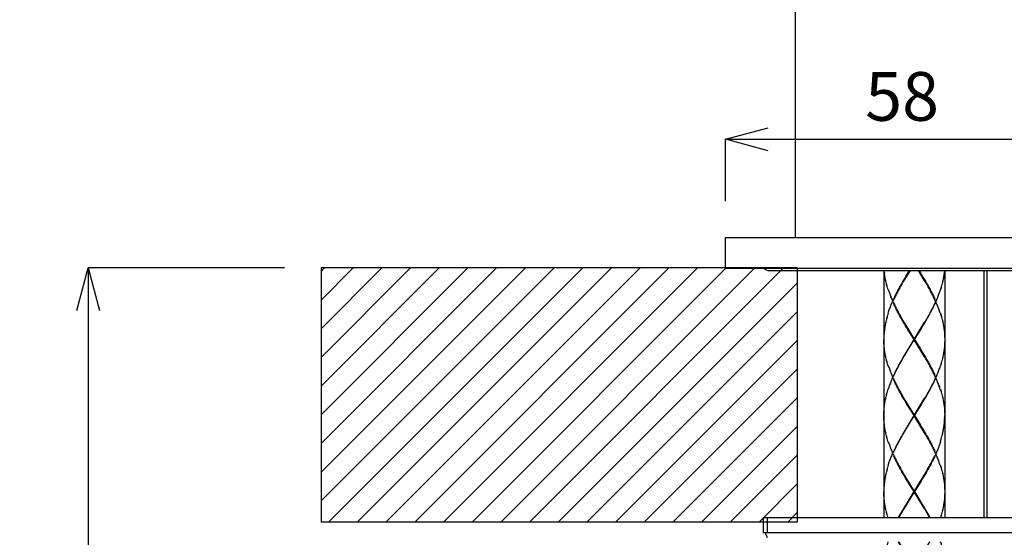
# Model space of a CAD drawing. Units: millimetres. Extents: x 20 to 1208, y 19 to 859.
# Drawn here: x 553 to 715, y 486 to 571 of the extents above; entities that cross this region are included whole.
import ezdxf

# ---------------------------------------------------------------- set-up
doc = ezdxf.new("R2010")
doc.units = ezdxf.units.MM
doc.layers.add('レイヤー_1', color=5, linetype='Continuous')
doc.layers.add('寸法線', color=3, linetype='Continuous', lineweight=20)
doc.styles.add('japanese', font='romans.shx', dxfattribs={"bigfont": 'bigfont.shx'})
doc.dimstyles.new('KIHON', dxfattribs={"dimscale": 0, "dimtxt": 8, "dimasz": 7, "dimexe": 0, "dimexo": 6, "dimgap": 2, "dimtad": 1, "dimdec": 0, "dimdsep": 46, "dimtxsty": 'japanese', "dimblk": 'OPEN30', "dimcen": 2.5, "dimadec": 0, "dimazin": 0, "dimtfac": 1, "dimtdec": 0, "dimtmove": 0, "dimatfit": 0, "dimfxl": 0, "dimarcsym": 0})

# ---------------------------------------------------------------- blocks, each defined once
blk = doc.blocks.new('AI9-BLK81')
at = {"layer": 'レイヤー_1', "color": 7}
for p, q in [((-8.7, 35.053), (8.7, 35.053)), ((-6.536, 34.927), (6.536, 34.927)), ((-0.454, 33.403), (-0.467, 33.403)), ((1.654, 33.403), (1.667, 33.403))]:
    blk.add_line(p, q, dxfattribs=at)
blk = doc.blocks.new('AI9-BLK82')
at = {"layer": 'レイヤー_1', "color": 7}
for p, q in [((-14.097, 6.786), (-14.11, 6.786)), ((-11.989, 6.786), (-11.976, 6.786))]:
    blk.add_line(p, q, dxfattribs=at)
blk = doc.blocks.new('AI9-BLK83')
at = {"layer": 'レイヤー_1', "color": 7}
for p, q in [((-1.267, 30.128), (-1.28, 30.128)), ((0.841, 30.128), (0.854, 30.128))]:
    blk.add_line(p, q, dxfattribs=at)
blk = doc.blocks.new('AI9-BLK84')
at = {"layer": 'レイヤー_1', "color": 7}
for p, q in [((-6.949, 28.399), (6.953, 28.399)), ((6.953, 27.649), (-6.953, 27.649))]:
    blk.add_line(p, q, dxfattribs=at)
blk = doc.blocks.new('AI9-BLK86')
at = {"layer": 'レイヤー_1', "color": 7}
for p, q in [((0.486, 33.614), (0.186, 34.108)), ((0.47, 33.642), (0.191, 34.108)), ((0.204, 34.108), (0.275, 33.995)), ((0.275, 33.995), (0.338, 33.891)), ((0.338, 33.891), (0.401, 33.788)), ((0.401, 33.788), (0.463, 33.685)), ((0.463, 33.685), (0.523, 33.581))]:
    blk.add_line(p, q, dxfattribs=at)
for points in [[(0.575, 33.463), (0.545, 33.514), (0.486, 33.614)], [(0.523, 33.581), (0.583, 33.478), (0.613, 33.426), (0.642, 33.374), (0.671, 33.323), (0.7, 33.271), (0.728, 33.219), (0.756, 33.168), (0.783, 33.116), (0.81, 33.064), (0.837, 33.013), (0.863, 32.961), (0.89, 32.91), (0.915, 32.858), (0.94, 32.806), (0.965, 32.755), (0.989, 32.703)]]:
    blk.add_lwpolyline(points, dxfattribs=at)
blk = doc.blocks.new('AI9-BLK88')
at = {"layer": 'レイヤー_1', "color": 7}
for p, q in [((1.269, 32.184), (1.281, 32.117)), ((1.286, 32.132), (1.297, 32.065)), ((1.301, 32.08), (1.312, 32.014)), ((1.317, 32.029), (1.327, 31.962)), ((1.331, 31.977), (1.341, 31.91)), ((1.345, 31.925), (1.355, 31.859))]:
    blk.add_line(p, q, dxfattribs=at)
for points in [[(1.034, 32.759), (1.014, 32.804), (0.99, 32.855), (0.966, 32.907), (0.941, 32.958), (0.916, 33.01), (0.89, 33.062), (0.865, 33.114), (0.838, 33.165), (0.811, 33.217), (0.784, 33.269), (0.756, 33.32), (0.728, 33.372), (0.7, 33.424), (0.671, 33.475), (0.642, 33.527), (0.583, 33.631)], [(-1.067, 32.745), (-1.047, 32.7), (-1.023, 32.648), (-0.999, 32.597), (-0.974, 32.545), (-0.949, 32.493), (-0.923, 32.442), (-0.897, 32.39), (-0.871, 32.339), (-0.844, 32.287), (-0.817, 32.235), (-0.789, 32.184), (-0.761, 32.132), (-0.733, 32.08), (-0.704, 32.029), (-0.675, 31.977), (-0.645, 31.925), (-0.586, 31.822)], [(1.265, 32.169), (1.247, 32.22), (1.229, 32.272), (1.211, 32.323), (1.192, 32.375), (1.173, 32.427), (1.153, 32.479), (1.132, 32.53), (1.111, 32.582), (1.089, 32.633), (1.067, 32.685), (1.044, 32.737)], [(1.034, 29.009), (1.014, 29.054), (0.99, 29.105), (0.966, 29.157), (0.941, 29.208), (0.916, 29.26), (0.89, 29.312), (0.865, 29.363), (0.838, 29.415), (0.811, 29.467), (0.784, 29.518), (0.756, 29.57), (0.728, 29.622), (0.7, 29.674), (0.671, 29.725), (0.642, 29.777), (0.612, 29.829), (0.553, 29.932)], [(0.792, 29.533), (0.819, 29.482), (0.846, 29.43), (0.872, 29.378), (0.898, 29.327), (0.924, 29.275), (0.949, 29.224), (0.973, 29.172), (0.998, 29.12)]]:
    blk.add_lwpolyline(points, dxfattribs=at)
blk = doc.blocks.new('AI9-BLK89')
at = {"layer": 'レイヤー_1', "color": 7}
for p, q in [((-2.109, 10.404), (-2.051, 10.305)), ((-2.027, 10.234), (-2.088, 10.337)), ((-2.051, 10.305), (-1.54, 9.474)), ((-1.045, 8.641), (-2.035, 10.276)), ((-1.965, 10.131), (-2.027, 10.234)), ((-1.902, 10.027), (-1.965, 10.131)), ((-1.839, 9.924), (-1.902, 10.027)), ((-1.743, 9.769), (-1.839, 9.924)), ((-1.549, 9.459), (-1.743, 9.769)), ((-1.028, 8.613), (-1.54, 9.444)), ((-1.53, 9.459), (-1.336, 9.149)), ((-1.336, 9.149), (-1.24, 8.994)), ((-1.24, 8.994), (-1.177, 8.891)), ((-1.177, 8.891), (-1.114, 8.787)), ((-1.114, 8.787), (-1.052, 8.684)), ((-1.052, 8.684), (-0.991, 8.581)), ((-0.97, 8.514), (-1.028, 8.613)), ((-2.109, 6.654), (-2.051, 6.555)), ((-2.027, 6.484), (-2.088, 6.587)), ((-2.051, 6.555), (-1.54, 5.724)), ((-1.045, 4.891), (-2.035, 6.526)), ((-1.965, 6.381), (-2.027, 6.484)), ((-1.902, 6.277), (-1.965, 6.381)), ((-1.839, 6.174), (-1.902, 6.277)), ((-1.743, 6.019), (-1.839, 6.174)), ((-1.549, 5.709), (-1.743, 6.019)), ((-1.028, 4.863), (-1.54, 5.694)), ((-1.53, 5.709), (-1.336, 5.399)), ((-1.336, 5.399), (-1.24, 5.244)), ((-1.24, 5.244), (-1.177, 5.141)), ((-1.177, 5.141), (-1.114, 5.037)), ((-1.114, 5.037), (-1.052, 4.934)), ((-1.052, 4.934), (-0.991, 4.83)), ((-0.97, 4.764), (-1.028, 4.863)), ((-2.035, -6.358), (-1.045, -4.724)), ((-1.028, -4.695), (-1.54, -5.526)), ((-1.145, -4.921), (-1.083, -4.818)), ((-1.083, -4.818), (-1.021, -4.714)), ((-1.021, -4.714), (-0.961, -4.611)), ((-0.961, -4.611), (-0.902, -4.508)), ((-0.881, -4.441), (-0.94, -4.544)), ((-1.465, -5.438), (-1.304, -5.179)), ((-1.304, -5.179), (-1.208, -5.025)), ((-1.208, -5.025), (-1.145, -4.921)), ((-2.051, -6.387), (-1.54, -5.556)), ((-1.614, -5.644), (-1.775, -5.903)), ((-1.549, -5.541), (-1.614, -5.644)), ((-1.53, -5.541), (-1.465, -5.438)), ((-1.996, -6.265), (-2.058, -6.368)), ((-1.934, -6.161), (-1.996, -6.265)), ((-1.871, -6.058), (-1.934, -6.161)), ((-1.775, -5.903), (-1.871, -6.058)), ((-2.198, -6.641), (-2.139, -6.538)), ((-2.118, -6.471), (-2.177, -6.574)), ((-2.058, -6.368), (-2.118, -6.471)), ((-2.593, -7.416), (-2.607, -7.416)), ((-0.486, -7.416), (-0.473, -7.416)), ((-0.881, -8.191), (-0.94, -8.294)), ((-2.035, -10.108), (-1.045, -8.474)), ((-1.028, -8.445), (-1.54, -9.276)), ((-1.208, -8.775), (-1.145, -8.671)), ((-1.145, -8.671), (-1.083, -8.568)), ((-1.083, -8.568), (-1.021, -8.465)), ((-1.021, -8.465), (-0.961, -8.361)), ((-0.961, -8.361), (-0.902, -8.258)), ((-1.53, -9.291), (-1.465, -9.188)), ((-1.465, -9.188), (-1.304, -8.93)), ((-1.304, -8.93), (-1.208, -8.775)), ((-2.051, -10.137), (-1.54, -9.306)), ((-1.775, -9.653), (-1.871, -9.808)), ((-1.614, -9.394), (-1.775, -9.653)), ((-1.549, -9.291), (-1.614, -9.394)), ((-2.058, -10.118), (-2.118, -10.221)), ((-1.996, -10.014), (-2.058, -10.118)), ((-1.934, -9.911), (-1.996, -10.014)), ((-1.871, -9.808), (-1.934, -9.911)), ((-2.198, -10.391), (-2.139, -10.288)), ((-2.118, -10.221), (-2.177, -10.324)), ((-0.04, -10.566), (2.63, -10.566)), ((-2.593, -11.166), (-2.607, -11.166)), ((-0.486, -11.166), (-0.473, -11.166))]:
    blk.add_line(p, q, dxfattribs=at)
for points in [[(-2.088, 10.337), (-2.148, 10.441), (-2.177, 10.492), (-2.207, 10.544), (-2.236, 10.596), (-2.264, 10.647), (-2.292, 10.699), (-2.321, 10.751), (-2.347, 10.802), (-2.375, 10.854), (-2.402, 10.905), (-2.428, 10.957), (-2.454, 11.009), (-2.479, 11.061), (-2.505, 11.112), (-2.529, 11.164), (-2.554, 11.216)], [(-0.991, 8.581), (-0.932, 8.477), (-0.902, 8.425), (-0.873, 8.374), (-0.844, 8.322), (-0.815, 8.271), (-0.787, 8.219), (-0.759, 8.167), (-0.731, 8.115)], [(-2.088, 6.587), (-2.148, 6.69), (-2.177, 6.742), (-2.207, 6.794), (-2.236, 6.845), (-2.264, 6.897), (-2.292, 6.949), (-2.321, 7.001), (-2.347, 7.052), (-2.375, 7.104), (-2.402, 7.155), (-2.428, 7.207), (-2.454, 7.259), (-2.479, 7.31), (-2.505, 7.362), (-2.529, 7.414), (-2.554, 7.466)], [(-0.991, 4.83), (-0.932, 4.727), (-0.902, 4.675), (-0.873, 4.624), (-0.844, 4.572), (-0.815, 4.52), (-0.787, 4.469), (-0.759, 4.417), (-0.731, 4.365), (-0.705, 4.314), (-0.678, 4.262), (-0.651, 4.21), (-0.625, 4.159), (-0.599, 4.107), (-0.575, 4.056), (-0.55, 4.004), (-0.526, 3.952)], [(-0.94, -4.544), (-1, -4.648), (-1.028, -4.695)], [(-2.139, -6.538), (-2.079, -6.435), (-2.051, -6.387)], [(-0.815, -8.103), (-0.787, -8.051), (-0.759, -8), (-0.731, -7.948), (-0.705, -7.896), (-0.678, -7.844), (-0.651, -7.793), (-0.625, -7.741), (-0.599, -7.689), (-0.575, -7.638), (-0.55, -7.586), (-0.526, -7.535), (-0.502, -7.483), (-0.479, -7.431)], [(-0.94, -8.294), (-1, -8.398), (-1.028, -8.445)], [(-2.139, -10.288), (-2.079, -10.185), (-2.051, -10.137)]]:
    blk.add_lwpolyline(points, dxfattribs=at)
blk = doc.blocks.new('AI9-BLK92')
at = {"layer": 'レイヤー_1', "color": 7}
for p, q in [((-4.786, 11.741), (-4.779, 11.689)), ((-4.775, 11.623), (-4.779, 11.689)), ((-4.767, 11.571), (-4.772, 11.638)), ((-4.759, 11.519), (-4.765, 11.586)), ((-4.751, 11.468), (-4.757, 11.534)), ((-4.741, 11.416), (-4.748, 11.483)), ((-4.731, 11.364), (-4.739, 11.431)), ((-4.721, 11.313), (-4.728, 11.379)), ((-4.709, 11.261), (-4.717, 11.328)), ((-4.697, 11.209), (-4.706, 11.276)), ((-1.922, 9.349), (-1.913, 9.283)), ((-1.91, 9.298), (-1.902, 9.231)), ((-1.899, 9.246), (-1.891, 9.18)), ((-1.888, 9.194), (-1.881, 9.128)), ((-1.878, 9.143), (-1.872, 9.076)), ((-1.869, 9.091), (-1.862, 9.024)), ((-1.86, 9.04), (-1.854, 8.973)), ((-1.852, 8.988), (-1.847, 8.921)), ((-1.845, 8.936), (-1.84, 8.869)), ((-1.838, 8.884), (-1.834, 8.818)), ((-4.751, 7.718), (-4.757, 7.784)), ((-4.741, 7.666), (-4.748, 7.733)), ((-4.731, 7.614), (-4.739, 7.681)), ((-4.72, 7.563), (-4.728, 7.629)), ((-4.709, 7.511), (-4.717, 7.578)), ((-4.697, 7.459), (-4.706, 7.526)), ((-1.922, 5.599), (-1.913, 5.533)), ((-1.91, 5.548), (-1.902, 5.481)), ((-1.899, 5.496), (-1.891, 5.429)), ((-1.888, 5.444), (-1.881, 5.378)), ((-1.878, 5.392), (-1.872, 5.326)), ((-1.869, 5.341), (-1.862, 5.274)), ((-1.86, 5.289), (-1.854, 5.223)), ((-1.852, 5.238), (-1.847, 5.171)), ((-1.845, 5.186), (-1.84, 5.119)), ((-1.838, 5.134), (-1.834, 5.068)), ((-1.922, 1.849), (-1.913, 1.782)), ((-1.91, 1.797), (-1.902, 1.731)), ((-1.899, 1.746), (-1.891, 1.679)), ((-1.888, 1.694), (-1.881, 1.628)), ((-1.878, 1.642), (-1.872, 1.576)), ((-1.869, 1.591), (-1.862, 1.524)), ((-1.86, 1.539), (-1.854, 1.472)), ((-1.852, 1.488), (-1.847, 1.421)), ((-1.845, 1.436), (-1.84, 1.369)), ((-1.838, 1.384), (-1.834, 1.318))]:
    blk.add_line(p, q, dxfattribs=at)
blk = doc.blocks.new('AI9-BLK93')
at = {"layer": 'レイヤー_1', "color": 7}
for p, q in [((-1.375, 8.378), (-1.384, 8.445)), ((-1.362, 8.327), (-1.371, 8.393)), ((-1.348, 8.275), (-1.358, 8.341)), ((-1.333, 8.223), (-1.344, 8.29)), ((-1.318, 8.171), (-1.329, 8.238)), ((-1.302, 8.12), (-1.313, 8.186)), ((-1.286, 8.068), (-1.298, 8.135)), ((-1.134, 7.654), (-1.154, 7.706)), ((1.375, 6.622), (1.384, 6.555)), ((-1.375, 4.628), (-1.384, 4.695)), ((-1.362, 4.577), (-1.371, 4.643)), ((-1.348, 4.525), (-1.358, 4.591)), ((-1.333, 4.473), (-1.344, 4.54)), ((-1.318, 4.421), (-1.329, 4.488)), ((-1.302, 4.37), (-1.313, 4.436)), ((-1.286, 4.318), (-1.297, 4.385)), ((1.233, 3.337), (1.251, 3.285)), ((1.286, 3.182), (1.297, 3.115)), ((1.302, 3.13), (1.313, 3.064)), ((1.318, 3.078), (1.329, 3.012)), ((1.333, 3.027), (1.344, 2.96)), ((1.347, 2.975), (1.358, 2.908)), ((1.362, 2.923), (1.371, 2.857)), ((1.375, 2.872), (1.384, 2.805)), ((-1.375, 0.878), (-1.384, 0.945)), ((-1.362, 0.826), (-1.371, 0.893)), ((-1.348, 0.775), (-1.358, 0.841)), ((-1.333, 0.723), (-1.344, 0.79)), ((-1.318, 0.672), (-1.329, 0.738)), ((-1.302, 0.62), (-1.314, 0.686)), ((-1.286, 0.568), (-1.298, 0.635)), ((1.286, -0.569), (1.297, -0.635)), ((1.302, -0.62), (1.314, -0.687)), ((1.318, -0.672), (1.329, -0.738)), ((1.333, -0.724), (1.344, -0.79)), ((1.348, -0.775), (1.358, -0.842)), ((1.362, -0.827), (1.371, -0.894)), ((1.375, -0.879), (1.384, -0.945)), ((1.297, -4.385), (1.286, -4.35)), ((1.302, -4.37), (1.313, -4.437)), ((1.318, -4.422), (1.329, -4.488)), ((1.333, -4.474), (1.344, -4.54)), ((1.347, -4.525), (1.358, -4.592)), ((1.362, -4.577), (1.371, -4.643)), ((1.375, -4.628), (1.384, -4.695)), ((1.286, -8.069), (1.297, -8.135)), ((1.302, -8.12), (1.314, -8.187)), ((1.318, -8.172), (1.329, -8.238)), ((1.333, -8.224), (1.344, -8.29)), ((1.348, -8.275), (1.358, -8.342)), ((1.362, -8.327), (1.371, -8.394)), ((1.375, -8.378), (1.384, -8.445))]:
    blk.add_line(p, q, dxfattribs=at)
for points in [[(-1.281, 8.083), (-1.264, 8.031), (-1.246, 7.98), (-1.227, 7.928), (-1.209, 7.877), (-1.189, 7.825), (-1.169, 7.773), (-1.149, 7.721), (-1.127, 7.67), (-1.106, 7.618), (-1.083, 7.567), (-1.061, 7.515)], [(-1.281, 4.333), (-1.263, 4.281), (-1.246, 4.23), (-1.227, 4.178), (-1.209, 4.126), (-1.189, 4.075), (-1.169, 4.023), (-1.149, 3.972), (-1.127, 3.92), (-1.106, 3.868), (-1.083, 3.817), (-1.061, 3.765)], [(-1.051, 3.743), (-1.031, 3.698), (-1.007, 3.646), (-0.983, 3.595), (-0.958, 3.543), (-0.933, 3.491), (-0.907, 3.44), (-0.881, 3.388), (-0.854, 3.337), (-0.828, 3.285), (-0.8, 3.233), (-0.773, 3.182), (-0.744, 3.13), (-0.716, 3.078), (-0.687, 3.027), (-0.658, 2.975), (-0.629, 2.923), (-0.569, 2.82)], [(1.281, 3.167), (1.264, 3.218), (1.246, 3.27), (1.227, 3.321), (1.209, 3.373), (1.189, 3.425), (1.169, 3.476), (1.149, 3.528), (1.127, 3.58), (1.106, 3.631), (1.083, 3.683), (1.061, 3.735)], [(-1.281, 0.583), (-1.264, 0.532), (-1.246, 0.48), (-1.227, 0.428), (-1.209, 0.376), (-1.189, 0.325), (-1.169, 0.273), (-1.149, 0.222), (-1.127, 0.17), (-1.106, 0.118), (-1.083, 0.066), (-1.061, 0.015)], [(1.051, 0.007), (1.031, 0.052), (1.007, 0.103), (0.983, 0.155), (0.958, 0.206), (0.933, 0.258), (0.907, 0.31), (0.881, 0.361), (0.854, 0.413), (0.828, 0.465), (0.8, 0.516), (0.772, 0.568), (0.744, 0.62), (0.716, 0.672), (0.687, 0.723), (0.658, 0.775), (0.629, 0.826), (0.569, 0.93)], [(-1.051, -0.007), (-1.031, -0.052), (-1.007, -0.103), (-0.983, -0.155), (-0.958, -0.207), (-0.933, -0.259), (-0.907, -0.31), (-0.881, -0.362), (-0.854, -0.413), (-0.828, -0.465), (-0.8, -0.517), (-0.773, -0.569), (-0.744, -0.62), (-0.716, -0.672), (-0.687, -0.724), (-0.658, -0.775), (-0.629, -0.827), (-0.569, -0.93)], [(1.281, -0.584), (1.264, -0.532), (1.246, -0.48), (1.227, -0.429), (1.209, -0.377), (1.189, -0.325), (1.169, -0.273), (1.149, -0.222), (1.127, -0.17), (1.106, -0.119), (1.083, -0.067), (1.061, -0.015)], [(1.051, -7.493), (1.031, -7.448), (1.007, -7.397), (0.983, -7.345), (0.958, -7.293), (0.933, -7.242), (0.907, -7.19), (0.881, -7.138), (0.854, -7.087), (0.828, -7.035), (0.8, -6.983), (0.772, -6.932), (0.744, -6.88), (0.716, -6.828), (0.687, -6.777), (0.658, -6.725), (0.629, -6.673), (0.569, -6.57)], [(1.281, -8.084), (1.264, -8.032), (1.246, -7.98), (1.227, -7.929), (1.209, -7.877), (1.189, -7.825), (1.169, -7.774), (1.149, -7.722), (1.127, -7.67), (1.106, -7.619), (1.083, -7.567), (1.061, -7.515)]]:
    blk.add_lwpolyline(points, dxfattribs=at)
blk = doc.blocks.new('AI9-BLK94')
at = {"layer": 'レイヤー_1', "color": 7}
for p, q in [((-2.153, 8.552), (-2.095, 8.453)), ((-2.071, 8.382), (-2.132, 8.486)), ((-2.095, 8.453), (-1.583, 7.623)), ((-2.078, 6.79), (-1.089, 8.425)), ((-1.089, 6.79), (-2.078, 8.425)), ((-2.009, 8.279), (-2.071, 8.382)), ((-1.946, 8.176), (-2.009, 8.279)), ((-1.583, 7.623), (-1.072, 8.453)), ((-1.127, 8.331), (-1.189, 8.227)), ((-1.065, 8.434), (-1.127, 8.331)), ((-1.005, 8.538), (-1.065, 8.434)), ((-0.945, 8.641), (-1.005, 8.538)), ((-0.984, 8.604), (-0.925, 8.708)), ((-1.883, 8.073), (-1.946, 8.176)), ((-1.787, 7.918), (-1.883, 8.073)), ((-1.593, 7.608), (-1.787, 7.918)), ((-1.347, 7.969), (-1.509, 7.711)), ((-1.252, 8.124), (-1.347, 7.969)), ((-1.189, 8.227), (-1.252, 8.124)), ((-2.355, 6.332), (-1.593, 7.608)), ((-1.583, 7.593), (-2.095, 6.762)), ((-1.072, 6.762), (-1.583, 7.593)), ((-1.509, 7.711), (-1.574, 7.608)), ((-1.574, 7.608), (-0.812, 6.332)), ((-2.095, 6.762), (-2.339, 6.332)), ((-0.828, 6.332), (-1.072, 6.762)), ((-1.593, 3.858), (-2.355, 5.133)), ((-2.339, 5.133), (-2.095, 4.703)), ((-1.574, 3.858), (-0.812, 5.133)), ((-0.828, 5.133), (-1.072, 4.703)), ((-2.095, 4.703), (-1.583, 3.872)), ((-2.078, 3.04), (-1.089, 4.675)), ((-1.089, 3.04), (-2.078, 4.675)), ((-1.072, 4.703), (-1.583, 3.872)), ((-2.095, 3.012), (-1.583, 3.842)), ((-1.819, 3.496), (-1.915, 3.341)), ((-1.657, 3.754), (-1.819, 3.496)), ((-1.593, 3.858), (-1.657, 3.754)), ((-1.072, 3.012), (-1.583, 3.842)), ((-1.574, 3.858), (-1.38, 3.548)), ((-1.38, 3.548), (-1.284, 3.392)), ((-2.162, 2.928), (-2.221, 2.824)), ((-2.102, 3.031), (-2.162, 2.928)), ((-2.04, 3.134), (-2.102, 3.031)), ((-1.977, 3.237), (-2.04, 3.134)), ((-1.915, 3.341), (-1.977, 3.237)), ((-1.284, 3.392), (-1.221, 3.289)), ((-1.221, 3.289), (-1.158, 3.186)), ((-1.158, 3.186), (-1.096, 3.083)), ((-1.096, 3.083), (-1.035, 2.979)), ((-1.014, 2.913), (-1.072, 3.012)), ((-2.242, 2.757), (-2.183, 2.861)), ((1.457, -4.917), (1.769, -5.053)), ((-2.637, -9.267), (-2.651, -9.267)), ((-0.53, -9.267), (-0.516, -9.267)), ((-0.083, -9.417), (2.722, -9.417))]:
    blk.add_line(p, q, dxfattribs=at)
for points in [[(-2.132, 8.486), (-2.192, 8.589), (-2.221, 8.641), (-2.25, 8.692), (-2.279, 8.744), (-2.308, 8.796), (-2.336, 8.847), (-2.364, 8.899), (-2.391, 8.951), (-2.418, 9.002), (-2.445, 9.054), (-2.472, 9.106), (-2.498, 9.157), (-2.523, 9.209), (-2.548, 9.261), (-2.573, 9.312), (-2.597, 9.364)], [(-0.523, 9.468), (-0.546, 9.416), (-0.569, 9.364), (-0.594, 9.312), (-0.618, 9.261), (-0.643, 9.209), (-0.669, 9.157), (-0.695, 9.106), (-0.721, 9.054), (-0.748, 9.002), (-0.775, 8.951), (-0.803, 8.899), (-0.831, 8.848), (-0.859, 8.796), (-0.887, 8.744), (-0.916, 8.693), (-0.945, 8.641)], [(-0.925, 8.708), (-0.896, 8.759), (-0.867, 8.811), (-0.839, 8.863), (-0.811, 8.914), (-0.783, 8.966), (-0.756, 9.017), (-0.729, 9.069), (-0.702, 9.121), (-0.677, 9.173), (-0.651, 9.224), (-0.626, 9.276), (-0.601, 9.328), (-0.577, 9.379)], [(-1.072, 8.453), (-1.044, 8.501), (-0.984, 8.604)], [(-2.183, 2.861), (-2.123, 2.964), (-2.095, 3.012)], [(-1.035, 2.979), (-0.975, 2.876), (-0.946, 2.824), (-0.916, 2.773), (-0.887, 2.721), (-0.859, 2.67), (-0.831, 2.618), (-0.803, 2.566), (-0.775, 2.514), (-0.748, 2.462), (-0.721, 2.411), (-0.695, 2.359), (-0.669, 2.308), (-0.643, 2.256), (-0.618, 2.204), (-0.594, 2.152), (-0.569, 2.101)], [(-2.221, 2.824), (-2.25, 2.773), (-2.279, 2.721), (-2.308, 2.669), (-2.336, 2.618), (-2.364, 2.566), (-2.391, 2.514), (-2.418, 2.462), (-2.446, 2.411), (-2.472, 2.359), (-2.498, 2.308), (-2.523, 2.256), (-2.548, 2.204), (-2.573, 2.152), (-2.597, 2.101), (-2.621, 2.049), (-2.644, 1.997)], [(-2.59, 2.086), (-2.566, 2.137), (-2.541, 2.189), (-2.516, 2.241), (-2.49, 2.293), (-2.464, 2.344), (-2.438, 2.396), (-2.411, 2.448), (-2.384, 2.499), (-2.356, 2.551), (-2.328, 2.603), (-2.3, 2.654), (-2.271, 2.706), (-2.242, 2.757)], [(-0.389, 2.293), (-0.369, 2.344), (-0.351, 2.396), (-0.332, 2.448), (-0.315, 2.499), (-0.298, 2.551)], [(-0.577, 1.879), (-0.601, 1.827), (-0.626, 1.776), (-0.651, 1.724), (-0.677, 1.673), (-0.702, 1.621), (-0.729, 1.569), (-0.756, 1.517), (-0.783, 1.466), (-0.811, 1.414), (-0.839, 1.362), (-0.867, 1.311), (-0.896, 1.259), (-0.925, 1.208)], [(-2.59, -1.664), (-2.566, -1.612), (-2.541, -1.561), (-2.516, -1.509), (-2.49, -1.457), (-2.464, -1.406), (-2.438, -1.354), (-2.411, -1.303), (-2.384, -1.251), (-2.356, -1.199), (-2.328, -1.147), (-2.3, -1.096), (-2.271, -1.044), (-2.242, -0.993)]]:
    blk.add_lwpolyline(points, dxfattribs=at)
blk = doc.blocks.new('AI9-BLK95')
at = {"layer": 'レイヤー_1', "color": 7}
for p, q in [((1.375, 14.029), (1.384, 14.096)), ((1.388, 14.081), (1.396, 14.148)), ((1.4, 14.133), (1.408, 14.199)), ((1.411, 14.184), (1.419, 14.251)), ((1.286, 13.719), (1.297, 13.786)), ((1.302, 13.771), (1.314, 13.837)), ((1.318, 13.823), (1.329, 13.889)), ((1.333, 13.874), (1.344, 13.941)), ((1.348, 13.926), (1.358, 13.993)), ((1.362, 13.977), (1.371, 14.044)), ((1.344, 10.191), (1.333, 10.124)), ((1.358, 10.242), (1.348, 10.176)), ((1.371, 10.294), (1.362, 10.227)), ((1.384, 10.346), (1.375, 10.279)), ((1.396, 10.397), (1.388, 10.331)), ((1.408, 10.449), (1.4, 10.383)), ((1.419, 10.501), (1.411, 10.434)), ((1.429, 10.552), (1.421, 10.486)), ((1.297, 10.036), (1.286, 10.001)), ((1.314, 10.087), (1.302, 10.021)), ((1.329, 10.139), (1.318, 10.072))]:
    blk.add_line(p, q, dxfattribs=at)
blk.add_lwpolyline([(1.286, 13.719), (1.269, 13.667), (1.251, 13.616), (1.233, 13.564), (1.214, 13.513), (1.195, 13.461), (1.175, 13.409), (1.154, 13.357), (1.133, 13.306), (1.112, 13.254), (1.09, 13.202), (1.067, 13.151)], dxfattribs=at)
blk = doc.blocks.new('AI9-BLK96')
at = {"layer": 'レイヤー_1', "color": 7}
for p, q in [((1.476, 33.362), (1.472, 33.296)), ((1.481, 33.414), (1.478, 33.347)), ((1.476, 29.612), (1.472, 29.546)), ((1.481, 29.664), (1.478, 29.597)), ((1.429, 29.302), (1.421, 29.236)), ((1.438, 29.354), (1.432, 29.287)), ((1.447, 29.406), (1.441, 29.339)), ((1.456, 29.458), (1.45, 29.391)), ((1.463, 29.509), (1.458, 29.442)), ((1.47, 29.561), (1.465, 29.494)), ((1.458, 25.692), (1.463, 25.759)), ((1.465, 25.744), (1.47, 25.811)), ((1.472, 25.796), (1.476, 25.863)), ((1.478, 25.847), (1.481, 25.914)), ((1.421, 25.486), (1.429, 25.552)), ((1.432, 25.537), (1.438, 25.604)), ((1.441, 25.589), (1.447, 25.656)), ((1.45, 25.641), (1.456, 25.708)), ((1.438, 21.854), (1.432, 21.787)), ((1.447, 21.906), (1.441, 21.839)), ((1.456, 21.957), (1.45, 21.891)), ((1.463, 22.009), (1.458, 21.942)), ((1.47, 22.06), (1.465, 21.994)), ((1.476, 22.112), (1.472, 22.046)), ((1.481, 22.164), (1.478, 22.097))]:
    blk.add_line(p, q, dxfattribs=at)
blk = doc.blocks.new('AI9-BLK97')
at = {"layer": 'レイヤー_1', "color": 7}
for p, q in [((1.482, 33.657), (1.484, 33.683)), ((1.495, 30.129), (1.493, 30.062)), ((1.498, 30.181), (1.496, 30.114)), ((1.486, 29.974), (1.482, 29.907)), ((1.489, 30.026), (1.487, 29.959)), ((1.493, 30.077), (1.49, 30.01)), ((1.482, 26.157), (1.486, 26.224)), ((1.487, 26.209), (1.489, 26.276)), ((1.49, 26.261), (1.493, 26.328)), ((1.493, 26.312), (1.495, 26.379)), ((1.496, 26.364), (1.498, 26.431)), ((1.486, 22.474), (1.482, 22.408)), ((1.489, 22.526), (1.487, 22.459)), ((1.493, 22.578), (1.49, 22.511)), ((1.495, 22.629), (1.493, 22.562)), ((1.498, 22.681), (1.496, 22.614))]:
    blk.add_line(p, q, dxfattribs=at)
blk = doc.blocks.new('AI9-BLK98')
at = {"layer": 'レイヤー_1', "color": 7}
for p, q in [((-1.396, 16.907), (-1.396, 13.523)), ((0.704, 4.733), (0.704, 16.907)), ((-1.409, 13.833), (-1.406, 13.766)), ((-1.405, 13.781), (-1.403, 13.714)), ((-1.402, 13.73), (-1.4, 13.663)), ((-1.399, 13.678), (-1.398, 13.611)), ((-1.398, 13.626), (-1.396, 13.56)), ((-1.396, 13.456), (-1.398, 13.39)), ((-1.396, 13.575), (-1.396, 13.508)), ((-1.396, 13.508), (-1.396, 13.441)), ((-1.396, 13.493), (-1.396, 9.773)), ((-1.409, 10.083), (-1.406, 10.016)), ((-1.405, 10.031), (-1.403, 9.964)), ((-1.402, 9.98), (-1.4, 9.913)), ((-1.399, 9.928), (-1.398, 9.861)), ((-1.398, 9.876), (-1.396, 9.81)), ((-1.398, 9.64), (-1.396, 9.706)), ((-1.396, 9.824), (-1.396, 9.758)), ((-1.396, 9.691), (-1.396, 9.758)), ((-1.396, 9.743), (-1.396, 6.023)), ((-1.409, 6.333), (-1.406, 6.266)), ((-1.405, 6.281), (-1.403, 6.214)), ((-1.402, 6.23), (-1.4, 6.163)), ((-1.399, 6.178), (-1.398, 6.111)), ((-1.398, 6.126), (-1.396, 6.06)), ((-1.396, 5.956), (-1.398, 5.89)), ((-1.396, 6.074), (-1.396, 6.008)), ((-1.396, 6.008), (-1.396, 5.941)), ((-1.396, 5.993), (-1.396, 4.733))]:
    blk.add_line(p, q, dxfattribs=at)
blk = doc.blocks.new('AI9-BLK99')
at = {"layer": 'レイヤー_1', "color": 7}
for p, q in [((1.473, 26.653), (1.477, 26.586)), ((1.478, 26.601), (1.482, 26.534)), ((-1.476, 25.744), (-1.48, 25.811)), ((-1.469, 25.693), (-1.474, 25.759)), ((-1.462, 25.641), (-1.467, 25.708)), ((-1.454, 25.589), (-1.46, 25.656)), ((1.473, 22.903), (1.477, 22.836)), ((1.478, 22.851), (1.482, 22.784)), ((-1.476, 21.994), (-1.48, 22.061)), ((-1.469, 21.943), (-1.474, 22.009)), ((-1.462, 21.891), (-1.467, 21.958)), ((-1.454, 21.839), (-1.46, 21.906)), ((-1.446, 21.788), (-1.452, 21.854)), ((-1.436, 21.736), (-1.443, 21.803)), ((-1.426, 21.684), (-1.434, 21.751)), ((-1.415, 21.633), (-1.423, 21.699)), ((1.473, 19.153), (1.477, 19.086)), ((1.478, 19.101), (1.482, 19.034)), ((-1.476, 18.244), (-1.48, 18.311)), ((-1.469, 18.193), (-1.474, 18.259)), ((-1.462, 18.141), (-1.467, 18.208)), ((-1.454, 18.09), (-1.46, 18.156)), ((-1.446, 18.038), (-1.452, 18.104)), ((-1.436, 17.986), (-1.443, 18.052)), ((-1.426, 17.935), (-1.434, 18.001))]:
    blk.add_line(p, q, dxfattribs=at)
blk.add_lwpolyline([(-1.476, 29.494), (-1.482, 29.546), (-1.486, 29.613)], dxfattribs=at)
blk = doc.blocks.new('AI9-BLK100')
at = {"layer": 'レイヤー_1', "color": 7}
for p, q in [((-1.4, 16.007), (-1.408, 16.074)), ((-1.388, 15.956), (-1.396, 16.022)), ((-1.411, 12.309), (-1.419, 12.376)), ((-1.4, 12.258), (-1.408, 12.324)), ((-1.388, 12.206), (-1.396, 12.272)), ((-1.375, 12.154), (-1.384, 12.221)), ((-1.362, 12.102), (-1.371, 12.169)), ((-1.348, 12.051), (-1.358, 12.118)), ((-1.333, 11.999), (-1.344, 12.066)), ((-1.318, 11.948), (-1.329, 12.014)), ((-1.302, 11.896), (-1.314, 11.963)), ((-1.298, 11.911), (-1.286, 11.876))]:
    blk.add_line(p, q, dxfattribs=at)
blk = doc.blocks.new('AI9-BLK101')
at = {"layer": 'レイヤー_1', "color": 7}
for p, q in [((-20.073, -3.033), (-20.137, -3.137)), ((-20.054, -3.033), (-19.989, -2.93)), ((-20.073, -6.783), (-20.137, -6.886)), ((-20.054, -6.783), (-19.989, -6.68))]:
    blk.add_line(p, q, dxfattribs=at)
blk = doc.blocks.new('AI9-BLK102')
at = {"layer": 'レイヤー_1', "color": 7}
for p, q in [((0.464, 2.373), (0.524, 2.477)), ((0.544, 2.543), (0.485, 2.44)), ((-0.609, 0.626), (0.381, 2.261)), ((0.397, 2.289), (-0.114, 1.458)), ((0.122, 1.804), (0.217, 1.96)), ((0.217, 1.96), (0.28, 2.063)), ((0.28, 2.063), (0.343, 2.167)), ((0.343, 2.167), (0.404, 2.27)), ((0.404, 2.27), (0.464, 2.373)), ((-0.04, 1.546), (0.122, 1.804)), ((-0.625, 0.597), (-0.114, 1.428)), ((-0.349, 1.081), (-0.445, 0.926)), ((-0.188, 1.34), (-0.349, 1.081)), ((-0.692, 0.513), (-0.752, 0.41)), ((-0.632, 0.616), (-0.692, 0.513)), ((-0.571, 0.72), (-0.632, 0.616)), ((-0.508, 0.823), (-0.571, 0.72)), ((-0.445, 0.926), (-0.508, 0.823)), ((-0.772, 0.343), (-0.713, 0.446)), ((0.404, -1.48), (0.464, -1.377)), ((0.464, -1.377), (0.524, -1.273)), ((0.544, -1.207), (0.485, -1.311)), ((-0.609, -3.124), (0.381, -1.489)), ((0.397, -1.461), (-0.114, -2.292)), ((0.122, -1.946), (0.217, -1.79)), ((0.217, -1.79), (0.28, -1.687)), ((0.28, -1.687), (0.343, -1.584)), ((0.343, -1.584), (0.404, -1.48)), ((-0.625, -3.153), (-0.114, -2.322)), ((-0.188, -2.41), (-0.349, -2.668)), ((-0.04, -2.204), (0.122, -1.946)), ((-0.445, -2.824), (-0.508, -2.927)), ((-0.349, -2.668), (-0.445, -2.824)), ((-0.772, -3.407), (-0.713, -3.303)), ((-0.692, -3.237), (-0.752, -3.34)), ((-0.632, -3.134), (-0.692, -3.237)), ((-0.571, -3.03), (-0.632, -3.134)), ((-0.508, -2.927), (-0.571, -3.03))]:
    blk.add_line(p, q, dxfattribs=at)
for points in [[(-1.175, 3.333), (-1.152, 3.385), (-1.128, 3.436), (-1.104, 3.488), (-1.079, 3.54), (-1.054, 3.592), (-1.028, 3.643), (-1.003, 3.695), (-0.976, 3.747), (-0.949, 3.798), (-0.922, 3.85), (-0.895, 3.901), (-0.867, 3.953), (-0.839, 4.005), (-0.81, 4.056), (-0.781, 4.108), (-0.752, 4.16)], [(1.081, 3.628), (1.1, 3.68), (1.119, 3.731), (1.137, 3.783), (1.154, 3.835), (1.172, 3.887)], [(0.524, 2.477), (0.553, 2.528), (0.582, 2.58), (0.61, 2.631), (0.639, 2.683), (0.667, 2.735), (0.694, 2.786), (0.721, 2.838), (0.748, 2.89), (0.774, 2.941), (0.8, 2.993), (0.826, 3.045), (0.851, 3.096), (0.876, 3.148), (0.9, 3.2), (0.923, 3.252), (0.947, 3.303)], [(0.893, 3.215), (0.869, 3.163), (0.844, 3.112), (0.819, 3.06), (0.793, 3.008), (0.767, 2.956), (0.74, 2.905), (0.713, 2.853), (0.686, 2.801), (0.658, 2.75), (0.63, 2.698), (0.602, 2.647), (0.573, 2.595), (0.544, 2.543)], [(0.485, 2.44), (0.425, 2.336), (0.397, 2.289)], [(-0.713, 0.446), (-0.654, 0.55), (-0.625, 0.597)], [(-0.752, 0.41), (-0.781, 0.358), (-0.81, 0.306), (-0.839, 0.255), (-0.867, 0.203), (-0.895, 0.151), (-0.922, 0.1), (-0.949, 0.048), (-0.976, -0.004), (-1.003, -0.055), (-1.028, -0.107), (-1.054, -0.159), (-1.079, -0.21), (-1.104, -0.262), (-1.128, -0.314), (-1.152, -0.365), (-1.175, -0.417)], [(-1.121, -0.329), (-1.097, -0.277), (-1.072, -0.225), (-1.047, -0.174), (-1.021, -0.122), (-0.995, -0.071), (-0.968, -0.019), (-0.942, 0.033), (-0.914, 0.085), (-0.887, 0.137), (-0.859, 0.188), (-0.83, 0.24), (-0.801, 0.291), (-0.772, 0.343)], [(0.953, -0.432), (0.976, -0.38), (0.998, -0.329), (1.019, -0.277), (1.04, -0.225), (1.061, -0.174), (1.081, -0.122), (1.1, -0.071), (1.119, -0.019), (1.137, 0.033), (1.154, 0.085), (1.172, 0.137)], [(0.524, -1.273), (0.553, -1.222), (0.582, -1.17), (0.61, -1.119), (0.639, -1.067), (0.667, -1.015), (0.694, -0.964), (0.721, -0.912), (0.748, -0.86), (0.774, -0.809), (0.8, -0.757), (0.826, -0.705), (0.851, -0.654), (0.876, -0.602), (0.9, -0.55), (0.923, -0.498), (0.947, -0.447)], [(0.893, -0.535), (0.869, -0.587), (0.844, -0.638), (0.819, -0.69), (0.793, -0.742), (0.767, -0.793), (0.74, -0.845), (0.713, -0.897), (0.686, -0.949), (0.658, -1), (0.63, -1.052), (0.602, -1.104), (0.573, -1.155), (0.544, -1.207)], [(0.485, -1.311), (0.425, -1.414), (0.397, -1.461)], [(-0.752, -3.34), (-0.781, -3.392), (-0.81, -3.444), (-0.839, -3.495), (-0.867, -3.547), (-0.895, -3.599), (-0.922, -3.65), (-0.949, -3.702), (-0.976, -3.754), (-1.003, -3.805), (-1.028, -3.857), (-1.054, -3.908), (-1.079, -3.96), (-1.104, -4.012), (-1.128, -4.064), (-1.152, -4.115), (-1.175, -4.167)], [(-0.713, -3.303), (-0.654, -3.2), (-0.625, -3.153)], [(-1.121, -4.079), (-1.097, -4.027), (-1.072, -3.975), (-1.047, -3.924), (-1.021, -3.872), (-0.995, -3.82), (-0.968, -3.769), (-0.942, -3.717), (-0.914, -3.665), (-0.887, -3.614), (-0.859, -3.562), (-0.83, -3.51), (-0.801, -3.459), (-0.772, -3.407)]]:
    blk.add_lwpolyline(points, dxfattribs=at)
blk = doc.blocks.new('AI9-BLK103')
at = {"layer": 'レイヤー_1', "color": 7}
for p, q in [((1.458, 10.707), (1.453, 10.64)), ((1.466, 10.759), (1.461, 10.692)), ((1.473, 10.81), (1.468, 10.743)), ((1.361, 10.242), (1.351, 10.175)), ((1.374, 10.293), (1.364, 10.227)), ((1.387, 10.345), (1.378, 10.279)), ((1.399, 10.397), (1.391, 10.33)), ((1.411, 10.449), (1.403, 10.382)), ((1.422, 10.5), (1.414, 10.433)), ((1.432, 10.552), (1.424, 10.485)), ((1.441, 10.604), (1.435, 10.537)), ((1.45, 10.655), (1.444, 10.589)), ((1.3, 10.035), (1.289, 9.969)), ((1.317, 10.087), (1.305, 10.02)), ((1.332, 10.138), (1.321, 10.072)), ((1.347, 10.19), (1.336, 10.124)), ((-1.299, 8.78), (-1.311, 8.714)), ((-1.283, 8.832), (-1.295, 8.765)), ((-1.429, 8.263), (-1.435, 8.197)), ((-1.419, 8.315), (-1.426, 8.249)), ((-1.408, 8.367), (-1.416, 8.301)), ((-1.397, 8.419), (-1.405, 8.352)), ((-1.385, 8.47), (-1.393, 8.404)), ((-1.372, 8.522), (-1.381, 8.455)), ((-1.359, 8.574), (-1.369, 8.507)), ((-1.345, 8.625), (-1.355, 8.559)), ((-1.33, 8.677), (-1.341, 8.61)), ((-1.315, 8.729), (-1.326, 8.662)), ((-1.462, 8.057), (-1.467, 7.99)), ((-1.455, 8.109), (-1.46, 8.042)), ((-1.447, 8.16), (-1.453, 8.094)), ((-1.438, 8.212), (-1.444, 8.145)), ((1.317, 6.337), (1.305, 6.27)), ((1.332, 6.388), (1.321, 6.322)), ((1.347, 6.44), (1.336, 6.374)), ((1.361, 6.492), (1.351, 6.426)), ((1.374, 6.543), (1.364, 6.477)), ((1.387, 6.595), (1.378, 6.529)), ((1.399, 6.647), (1.391, 6.58)), ((1.411, 6.699), (1.403, 6.632)), ((1.422, 6.75), (1.414, 6.684)), ((1.3, 6.285), (1.289, 6.219)), ((-1.355, 4.809), (-1.345, 4.875)), ((-1.341, 4.86), (-1.33, 4.927)), ((-1.326, 4.912), (-1.315, 4.978)), ((-1.311, 4.964), (-1.299, 5.03)), ((-1.295, 5.015), (-1.283, 5.082)), ((-1.453, 4.344), (-1.447, 4.41)), ((-1.444, 4.395), (-1.438, 4.462)), ((-1.435, 4.447), (-1.429, 4.513)), ((-1.426, 4.499), (-1.419, 4.565)), ((-1.416, 4.55), (-1.408, 4.617)), ((-1.405, 4.602), (-1.397, 4.669)), ((-1.393, 4.654), (-1.385, 4.72)), ((-1.381, 4.705), (-1.372, 4.772)), ((-1.369, 4.757), (-1.359, 4.824)), ((-1.467, 4.24), (-1.462, 4.307)), ((-1.46, 4.292), (-1.455, 4.358)), ((-1.372, 1.022), (-1.381, 0.955)), ((-1.359, 1.073), (-1.369, 1.007)), ((-1.345, 1.125), (-1.355, 1.059)), ((-1.33, 1.177), (-1.341, 1.11)), ((-1.315, 1.229), (-1.326, 1.162)), ((-1.299, 1.28), (-1.311, 1.213)), ((-1.283, 1.332), (-1.295, 1.265)), ((-1.469, 0.505), (-1.473, 0.438)), ((-1.462, 0.557), (-1.467, 0.49)), ((-1.455, 0.608), (-1.46, 0.542)), ((-1.447, 0.66), (-1.453, 0.593)), ((-1.438, 0.712), (-1.444, 0.645)), ((-1.429, 0.763), (-1.435, 0.697)), ((-1.419, 0.815), (-1.426, 0.749)), ((-1.408, 0.867), (-1.416, 0.8)), ((-1.397, 0.919), (-1.405, 0.852)), ((-1.385, 0.97), (-1.393, 0.904)), ((-1.408, -2.883), (-1.416, -2.95)), ((-1.397, -2.831), (-1.405, -2.898)), ((-1.385, -2.78), (-1.393, -2.847)), ((-1.372, -2.728), (-1.381, -2.795)), ((-1.359, -2.677), (-1.369, -2.743)), ((-1.345, -2.625), (-1.355, -2.691)), ((-1.33, -2.573), (-1.341, -2.64)), ((-1.315, -2.522), (-1.326, -2.588)), ((-1.299, -2.47), (-1.311, -2.537)), ((-1.293, -2.45), (-1.295, -2.485)), ((-1.469, -3.245), (-1.473, -3.312)), ((-1.462, -3.193), (-1.467, -3.26)), ((-1.455, -3.141), (-1.46, -3.208)), ((-1.447, -3.09), (-1.453, -3.157)), ((-1.438, -3.038), (-1.444, -3.105)), ((-1.429, -2.987), (-1.435, -3.053)), ((-1.419, -2.935), (-1.426, -3.001)), ((-1.444, -6.855), (-1.438, -6.788)), ((-1.435, -6.803), (-1.429, -6.736)), ((-1.426, -6.751), (-1.419, -6.685)), ((-1.416, -6.7), (-1.408, -6.633)), ((-1.473, -7.062), (-1.469, -6.995)), ((-1.467, -7.01), (-1.462, -6.943)), ((-1.46, -6.958), (-1.455, -6.891)), ((-1.453, -6.906), (-1.447, -6.84)), ((-1.46, -10.708), (-1.455, -10.642)), ((-1.473, -10.811), (-1.469, -10.745)), ((-1.467, -10.76), (-1.462, -10.693))]:
    blk.add_line(p, q, dxfattribs=at)
for points in [[(1.07, 9.4), (1.093, 9.452), (1.115, 9.503), (1.136, 9.555), (1.157, 9.607), (1.178, 9.658), (1.198, 9.71)], [(-1.283, 8.832), (-1.266, 8.884), (-1.248, 8.935), (-1.23, 8.987), (-1.211, 9.038), (-1.192, 9.09), (-1.172, 9.142), (-1.152, 9.194), (-1.131, 9.245), (-1.109, 9.297), (-1.087, 9.349), (-1.064, 9.4)], [(-1.064, 5.65), (-1.087, 5.599), (-1.109, 5.547), (-1.131, 5.495), (-1.152, 5.444), (-1.172, 5.392), (-1.192, 5.34), (-1.211, 5.289), (-1.23, 5.237), (-1.248, 5.185), (-1.266, 5.134), (-1.283, 5.082)], [(-1.283, 1.332), (-1.266, 1.384), (-1.248, 1.435), (-1.23, 1.487), (-1.211, 1.539), (-1.192, 1.59), (-1.172, 1.642), (-1.152, 1.694), (-1.131, 1.746), (-1.109, 1.797), (-1.087, 1.849), (-1.064, 1.9)]]:
    blk.add_lwpolyline(points, dxfattribs=at)
blk = doc.blocks.new('AI9-BLK104')
at = {"layer": 'レイヤー_1', "color": 7}
for p, q in [((-0.737, 33.034), (-0.74, 32.967)), ((-0.733, 33.086), (-0.736, 33.019)), ((-0.727, 33.138), (-0.731, 33.071)), ((-0.722, 33.189), (-0.726, 33.123)), ((-0.749, 32.776), (-0.75, 32.709)), ((-0.748, 32.828), (-0.749, 32.761)), ((-0.747, 32.879), (-0.748, 32.813)), ((-0.744, 32.931), (-0.746, 32.864)), ((-0.741, 32.983), (-0.744, 32.916)), ((0.75, 32.694), (0.75, 32.724)), ((-0.748, 29.063), (-0.747, 29.13)), ((-0.746, 29.114), (-0.744, 29.181)), ((-0.744, 29.166), (-0.741, 29.233)), ((-0.74, 29.218), (-0.737, 29.284)), ((-0.736, 29.269), (-0.733, 29.336)), ((-0.731, 29.321), (-0.727, 29.388)), ((-0.726, 29.373), (-0.722, 29.439)), ((-0.75, 28.959), (-0.749, 29.026)), ((-0.749, 29.011), (-0.748, 29.078)), ((0.75, 28.944), (0.75, 28.974)), ((-0.749, 25.276), (-0.75, 25.21)), ((-0.748, 25.328), (-0.749, 25.261)), ((-0.747, 25.379), (-0.748, 25.313)), ((-0.744, 25.431), (-0.746, 25.364)), ((-0.741, 25.483), (-0.744, 25.416)), ((-0.737, 25.534), (-0.74, 25.468)), ((-0.733, 25.586), (-0.736, 25.519)), ((-0.727, 25.638), (-0.731, 25.571)), ((0.75, 25.194), (0.75, 25.224))]:
    blk.add_line(p, q, dxfattribs=at)
blk = doc.blocks.new('AI9-BLK105')
at = {"layer": 'レイヤー_1', "color": 7}
for p, q in [((-1.499, 33.687), (-1.499, 30.303)), ((-1.499, 30.222), (-1.499, 30.288)), ((-1.499, 30.273), (-1.499, 26.553)), ((-1.498, 30.17), (-1.498, 30.237)), ((-1.496, 30.119), (-1.497, 30.185)), ((-1.493, 30.067), (-1.495, 30.133)), ((-1.49, 30.015), (-1.493, 30.082)), ((-1.487, 29.963), (-1.489, 30.03)), ((-1.499, 26.472), (-1.499, 26.538)), ((-1.499, 26.523), (-1.499, 22.803)), ((-1.498, 26.42), (-1.498, 26.487)), ((-1.496, 26.368), (-1.497, 26.435)), ((-1.493, 26.317), (-1.495, 26.383)), ((-1.49, 26.265), (-1.493, 26.332)), ((-1.499, 22.722), (-1.499, 22.789)), ((-1.499, 22.773), (-1.499, 21.513)), ((-1.498, 22.67), (-1.498, 22.737)), ((-1.496, 22.618), (-1.497, 22.685)), ((-1.493, 22.567), (-1.495, 22.634)), ((-1.49, 22.515), (-1.493, 22.582))]:
    blk.add_line(p, q, dxfattribs=at)
blk = doc.blocks.new('AI9-BLK106')
at = {"layer": 'レイヤー_1', "color": 7}
for p, q in [((-1.483, 35.1), (-1.485, 35.125)), ((-1.483, 31.35), (-1.486, 31.417)), ((-1.478, 31.298), (-1.481, 31.365)), ((-1.488, 27.651), (-1.49, 27.718)), ((-1.483, 27.6), (-1.486, 27.667)), ((-1.478, 27.548), (-1.481, 27.615)), ((-1.488, 23.901), (-1.49, 23.968)), ((-1.483, 23.85), (-1.486, 23.917)), ((-1.478, 23.798), (-1.481, 23.865))]:
    blk.add_line(p, q, dxfattribs=at)
blk = doc.blocks.new('AI9-BLK107')
at = {"layer": 'レイヤー_1', "color": 7}
blk.add_lwpolyline([(-4.393, 26.769), (-4.387, 26.747), (-4.38, 26.727), (-4.373, 26.706), (-4.365, 26.685), (-4.357, 26.665), (-4.348, 26.645), (-4.338, 26.626), (-4.328, 26.607), (-4.318, 26.588), (-4.307, 26.57), (-4.295, 26.553), (-4.284, 26.536)], dxfattribs=at)
blk = doc.blocks.new('AI9-BLK109')
at = {"layer": 'レイヤー_1', "color": 7}
for p, q in [((-2.862, 13.98), (-2.862, 48.48)), ((2.777, 12.354), (2.476, 11.859)), ((2.493, 11.887), (2.772, 12.354)), ((2.593, 12.085), (2.656, 12.188)), ((2.388, 11.708), (2.329, 11.605)), ((2.35, 11.672), (2.409, 11.775)), ((2.409, 11.775), (2.469, 11.878)), ((2.469, 11.878), (2.531, 11.982)), ((2.531, 11.982), (2.593, 12.085)), ((-4.468, 0.18), (-4.468, -0.57))]:
    blk.add_line(p, q, dxfattribs=at)
for points in [[(2.656, 12.188), (2.752, 12.343), (2.758, 12.354)], [(2.476, 11.859), (2.448, 11.812), (2.388, 11.708)], [(2.329, 11.605), (2.3, 11.553), (2.271, 11.502), (2.243, 11.45), (2.215, 11.399), (2.187, 11.347), (2.16, 11.295), (2.133, 11.243), (2.107, 11.192), (2.081, 11.14), (2.055, 11.089), (2.03, 11.037), (2.005, 10.985), (1.981, 10.933)]]:
    blk.add_lwpolyline(points, dxfattribs=at)
blk = doc.blocks.new('AI9-BLK112')
at = {"layer": 'レイヤー_1', "color": 7}
blk.add_line((-5.334, 34.282), (-5.334, 35.782), dxfattribs=at)
blk = doc.blocks.new('_Open30')
at = {"color": 0, "linetype": 'ByBlock', "lineweight": -2}
for p, q in [((-1, 0.268), (0, 0)), ((0, 0), (-1, -0.268)), ((0, 0), (-1, 0))]:
    blk.add_line(p, q, dxfattribs=at)
blk = doc.blocks.new('*D115')
at = {"layer": 'Defpoints', "color": 0}
for p in [(727.42, 551.03), (669.42, 534.88), (727.42, 534.88)]:
    blk.add_point(p, dxfattribs=at)
at = {"layer": '寸法線', "color": 0, "lineweight": -2}
for p, q in [((669.42, 540.88), (669.42, 551.03)), ((676.42, 551.03), (720.42, 551.03)), ((727.42, 540.88), (727.42, 551.03))]:
    blk.add_line(p, q, dxfattribs=at)
at = {"layer": '寸法線', "color": 0, "lineweight": -2, "xscale": 7, "yscale": 7, "zscale": 7, "rotation": 180}
blk.add_blockref('_Open30', (669.42, 551.03), dxfattribs=at)
at = {"layer": '寸法線', "color": 0, "lineweight": -2, "xscale": 7, "yscale": 7, "zscale": 7}
blk.add_blockref('_Open30', (727.42, 551.03), dxfattribs=at)
at = {"layer": '寸法線', "color": 0, "insert": (698.42, 557.03), "char_height": 8, "attachment_point": 5, "style": 'japanese'}
blk.add_mtext('58', dxfattribs=at)
blk = doc.blocks.new('*D118')
at = {"layer": 'Defpoints', "color": 0}
for p in [(602.97, 529.88), (564.7, 215.49), (689.42, 215.49)]:
    blk.add_point(p, dxfattribs=at)
at = {"layer": '寸法線', "color": 0, "lineweight": -2}
for p, q in [((596.97, 529.88), (564.7, 529.88)), ((564.7, 522.88), (564.7, 222.49)), ((683.42, 215.49), (564.7, 215.49))]:
    blk.add_line(p, q, dxfattribs=at)
at = {"layer": '寸法線', "color": 0, "lineweight": -2, "xscale": 7, "yscale": 7, "zscale": 7}
for p, rotation in [((564.7, 529.88), 90), ((564.7, 215.49), 270)]:
    blk.add_blockref('_Open30', p, dxfattribs=dict(at, rotation=rotation))
at = {"layer": '寸法線', "color": 0, "insert": (558.7, 372.69), "char_height": 8, "attachment_point": 5, "rotation": 90, "style": 'japanese'}
blk.add_mtext('434', dxfattribs=at)

msp = doc.modelspace()

# ---------------------------------------------------------------- linework, layer by layer
at = {"layer": 'レイヤー_1', "color": 7}
for p, q in [((669.42, 534.88), (727.42, 534.88)), ((602.97, 529.32), (603.53, 529.88)), ((602.97, 524.61), (608.24, 529.88)), ((602.97, 519.89), (612.96, 529.88)), ((602.97, 515.18), (617.67, 529.88)), ((602.97, 510.47), (622.39, 529.88)), ((602.97, 505.75), (627.1, 529.88)), ((602.97, 501.04), (631.81, 529.88)), ((602.97, 496.32), (636.53, 529.88)), ((602.97, 491.61), (641.24, 529.88)), ((602.97, 529.88), (602.97, 488.13)), ((681.19, 529.88), (602.97, 529.88)), ((604.21, 488.13), (645.96, 529.88)), ((608.92, 488.13), (650.67, 529.88)), ((613.63, 488.13), (655.38, 529.88)), ((618.35, 488.13), (660.1, 529.88)), ((623.06, 488.13), (664.81, 529.88)), ((627.78, 488.13), (669.53, 529.88)), ((632.49, 488.13), (674.24, 529.88)), ((637.2, 488.13), (678.95, 529.88)), ((681.19, 529.88), (681.19, 488.13)), ((711.92, 488.88), (711.92, 529.46)), ((641.92, 488.13), (681.19, 527.4)), ((646.63, 488.13), (681.19, 522.69)), ((651.35, 488.13), (681.19, 517.98)), ((656.06, 488.13), (681.19, 513.26)), ((660.77, 488.13), (681.19, 508.55)), ((665.49, 488.13), (681.19, 503.83)), ((670.2, 488.13), (681.19, 499.12)), ((674.92, 488.13), (681.19, 494.41)), ((676.32, 486.38), (676.32, 488.88)), ((679.63, 488.13), (681.19, 489.69)), ((681.19, 488.13), (602.97, 488.13))]:
    msp.add_line(p, q, dxfattribs=at)
msp.add_open_spline([(675.68, 529.88), (675.68, 529.88), (675.68, 529.88), (675.68, 529.88), (675.92, 529.61), (676.27, 529.46), (676.64, 529.46)], degree=3, knots=[0, 0, 0, 0, 1, 1, 1, 2, 2, 2, 2], dxfattribs=at)

# ---------------------------------------------------------------- block references
at = {"layer": 'レイヤー_1', "color": 7, "xscale": 3.333333330000187, "yscale": 3.333333330000002, "zscale": 3.33333333}
for name, p in [('AI9-BLK109', (690.46, 488.28)), ('AI9-BLK82', (743.9, 489.26)), ('AI9-BLK92', (711.45, 490.11)), ('AI9-BLK98', (710.07, 473.1)), ('AI9-BLK101', (767.3, 528.24)), ('AI9-BLK112', (687.2, 415.6)), ('AI9-BLK81', (698.42, 413.03)), ('AI9-BLK105', (700.42, 417.17)), ('AI9-BLK97', (700.42, 417.18)), ('AI9-BLK106', (700.42, 412.37)), ('AI9-BLK96', (700.42, 418.04)), ('AI9-BLK99', (700.44, 430.71)), ('AI9-BLK103', (700.41, 493.04)), ('AI9-BLK86', (700.5, 415.76)), ('AI9-BLK93', (700.42, 499.38)), ('AI9-BLK88', (700.48, 415.2)), ('AI9-BLK102', (700.8, 513.32)), ('AI9-BLK89', (705.55, 486.6)), ('AI9-BLK104', (697.92, 409.1)), ('AI9-BLK95', (700.42, 455.54)), ('AI9-BLK100', (700.42, 449.29)), ('AI9-BLK83', (701.13, 398.95)), ('AI9-BLK94', (705.7, 467.77)), ('AI9-BLK84', (698.74, 394.21)), ('AI9-BLK107', (690.58, 397.15))]:
    msp.add_blockref(name, p, dxfattribs=at)

# ---------------------------------------------------------------- dimensions: what is measured, and where the dimension line sits
at = {"layer": '寸法線'}
dim = msp.add_linear_dim(base=(727.42, 551.03), p1=(669.42, 534.88), p2=(727.42, 534.88), dimstyle='KIHON', override={"dimscale": 1}, dxfattribs=at)
dim.commit()
dim.dimension.update_dxf_attribs({"geometry": '*D115', "text_midpoint": (698.42, 557.03)})
dim = msp.add_linear_dim(base=(564.7, 215.49), p1=(602.97, 529.88), p2=(689.42, 215.49), angle=90, text='434', dimstyle='KIHON', override={"dimscale": 1}, dxfattribs=at)
dim.commit()
dim.dimension.update_dxf_attribs({"geometry": '*D118', "text_midpoint": (558.7, 372.69)})

doc.saveas('drawing.dxf')
